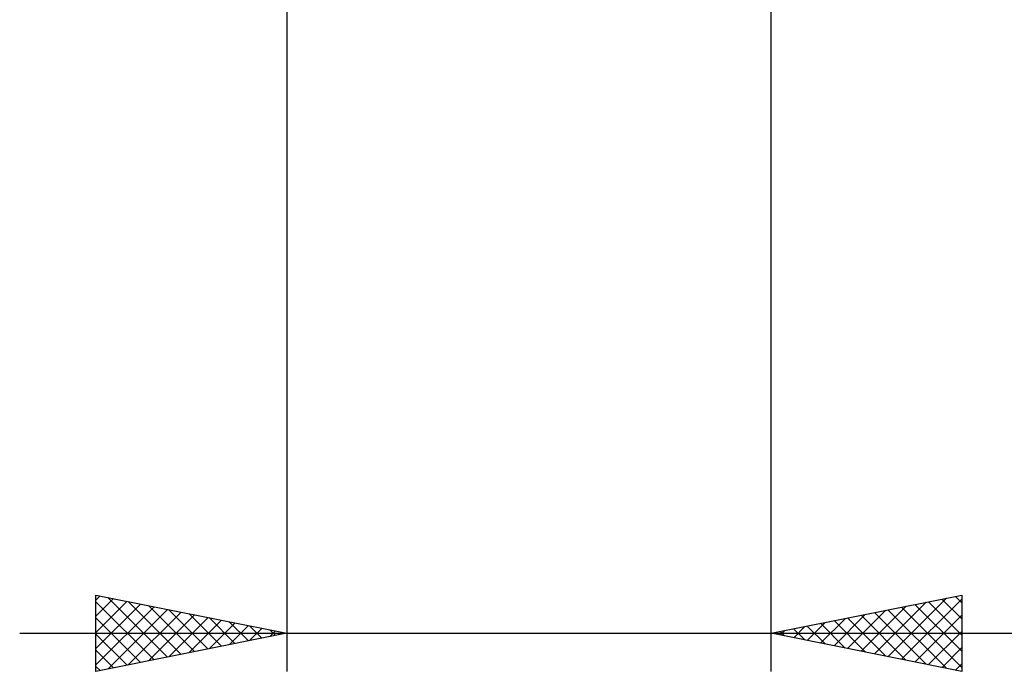
# Model space of a CAD drawing. Units: millimetres. Extents: x -58 to 72, y -39 to 42.
# Drawn here: x 3 to 28, y -35 to -18 of the extents above; entities that cross this region are included whole.
import ezdxf

# ---------------------------------------------------------------- set-up
doc = ezdxf.new("R2010")
doc.units = ezdxf.units.MM
doc.header["$LTSCALE"] = 4.8
doc.layers.add('2', color=7, linetype='CONTINUOUS')

msp = doc.modelspace()

# ---------------------------------------------------------------- linework, layer by layer
at = {"layer": '2', "color": 7, "linetype": 'CONTINUOUS', "lineweight": 25}
for p, q in [((22.225, -35.263), (22.225, 0)), ((9.525, -4.763), (9.525, -35.263)), ((4.525, -35.263), (4.525, -33.263)), ((4.525, -33.263), (9.525, -34.263)), ((4.525, -33.394), (4.635, -33.284)), ((22.225, -34.263), (27.225, -33.263)), ((27.057, -33.296), (27.225, -33.464)), ((27.225, -33.263), (27.225, -35.263)), ((4.525, -33.819), (4.988, -33.355)), ((4.525, -34.243), (5.342, -33.426)), ((4.525, -33.436), (6.047, -34.958)), ((4.525, -34.667), (5.696, -33.497)), ((4.838, -33.325), (6.4, -34.887)), ((5.368, -33.431), (6.754, -34.817)), ((5.899, -33.537), (7.108, -34.746)), ((24.584, -34.734), (25.764, -33.555)), ((24.938, -34.805), (26.294, -33.449)), ((25.291, -34.876), (26.825, -33.343)), ((25.645, -34.946), (27.225, -33.366)), ((25.996, -33.508), (27.225, -34.737)), ((26.35, -33.438), (27.225, -34.313)), ((26.703, -33.367), (27.225, -33.888)), ((4.525, -35.091), (6.049, -33.567)), ((4.841, -35.199), (6.403, -33.638)), ((5.372, -35.093), (6.756, -33.709)), ((5.902, -34.987), (7.11, -33.779)), ((6.429, -33.643), (7.461, -34.675)), ((6.959, -33.749), (7.815, -34.605)), ((23.877, -34.593), (24.703, -33.767)), ((24.231, -34.664), (25.234, -33.661)), ((24.582, -33.791), (25.761, -34.97)), ((24.936, -33.72), (26.291, -35.076)), ((25.289, -33.65), (26.821, -35.182)), ((25.643, -33.579), (27.225, -35.161)), ((25.998, -35.017), (27.225, -33.791)), ((4.525, -33.86), (5.693, -35.029)), ((6.432, -34.881), (7.463, -33.85)), ((6.963, -34.775), (7.817, -33.921)), ((7.49, -33.855), (8.168, -34.534)), ((7.493, -34.669), (8.17, -33.992)), ((8.02, -33.962), (8.522, -34.463)), ((8.023, -34.563), (8.524, -34.062)), ((8.55, -34.068), (8.875, -34.392)), ((23.168, -34.074), (23.639, -34.545)), ((23.17, -34.452), (23.643, -33.979)), ((23.521, -34.003), (24.17, -34.651)), ((23.524, -34.522), (24.173, -33.873)), ((23.875, -33.933), (24.7, -34.757)), ((24.229, -33.862), (25.23, -34.864)), ((2.525, -34.263), (41.125, -34.263)), ((9.525, -34.263), (4.525, -35.263)), ((4.525, -34.285), (5.34, -35.1)), ((8.554, -34.457), (8.878, -34.133)), ((9.081, -34.174), (9.229, -34.322)), ((9.084, -34.351), (9.231, -34.204)), ((27.225, -35.263), (22.225, -34.263)), ((22.461, -34.215), (22.579, -34.333)), ((22.463, -34.31), (22.582, -34.191)), ((22.814, -34.145), (23.109, -34.439)), ((22.817, -34.381), (23.112, -34.085)), ((26.352, -35.088), (27.225, -34.215)), ((4.525, -34.709), (4.986, -35.17)), ((26.706, -35.159), (27.225, -34.639)), ((27.059, -35.229), (27.225, -35.063)), ((4.525, -35.133), (4.633, -35.241))]:
    msp.add_line(p, q, dxfattribs=at)

doc.saveas('drawing.dxf')
